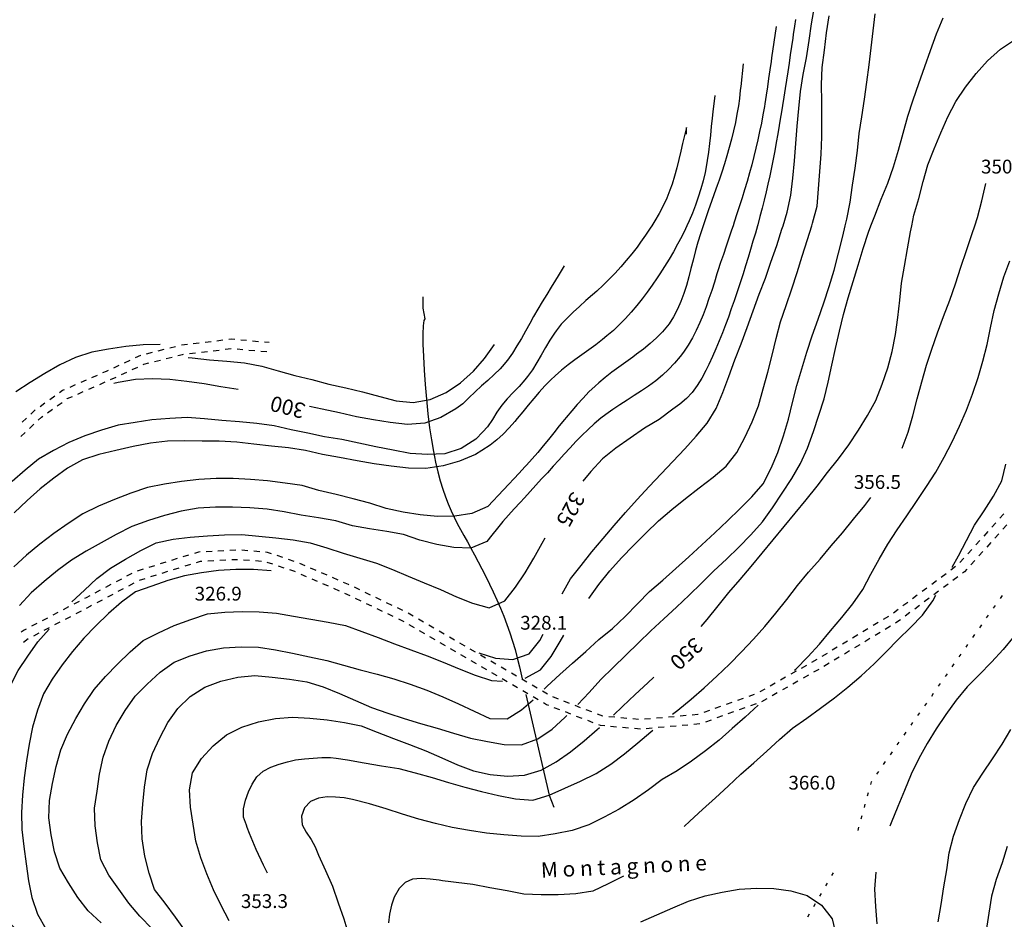
# Model space of a CAD drawing. Units: metres. Extents: x 478491 to 482402, y 4506092 to 4508099.
# Drawn here: x 481705 to 481936, y 4507430 to 4507641 of the extents above; entities that cross this region are included whole.
import ezdxf

# ---------------------------------------------------------------- set-up
doc = ezdxf.new("R2010")
doc.units = ezdxf.units.M
doc.header["$MEASUREMENT"] = 0
for name, color, linetype in [('curva direttrice a 25 mt', 254, 'Continuous'), ('curva intermedia a 5 mt', 254, 'Continuous'), ('IMPLUVIO', 254, 'Continuous'), ('limite di comune', 254, 'Continuous'), ('punto quotato a terra', 254, 'Continuous'), ('SENTIERO', 254, 'Continuous'), ('TOPO02', 250, 'Continuous')]:
    doc.layers.add(name, color=color, linetype=linetype)
doc.styles.add('SIMPLEX', font='SIMPLEX')

msp = doc.modelspace()

# ---------------------------------------------------------------- linework, layer by layer
at = {"layer": 'curva direttrice a 25 mt', "linetype": 'Continuous', "flags": 128}
for points in [[(481887.25, 4507641.02), (481887.02, 4507639.46), (481886.72, 4507637.48), (481886.6, 4507636.64), (481886.3, 4507634.66), (481886.01, 4507632.68), (481885.72, 4507630.71), (481885.41, 4507628.72), (481885.11, 4507626.75), (481884.81, 4507624.78), (481884.5, 4507622.8), (481884.19, 4507620.82), (481883.87, 4507618.85), (481883.74, 4507618.09), (481883.41, 4507616.12), (481883.08, 4507614.14), (481882.73, 4507612.18), (481882.37, 4507610.21), (481881.99, 4507608.25), (481881.59, 4507606.28), (481881.19, 4507604.32), (481880.76, 4507602.37), (481880.35, 4507600.6), (481879.88, 4507598.65), (481879.4, 4507596.71), (481878.88, 4507594.77), (481878.37, 4507592.84), (481878.3, 4507592.62)], [(481914.49, 4507592.62), (481915.01, 4507595.12), (481916.12, 4507599.02), (481917.19, 4507603.01), (481918.27, 4507606.91), (481919.75, 4507610.65), (481921.29, 4507614.42), (481922.94, 4507618.2), (481924.83, 4507621.76), (481927.11, 4507625.12), (481929.59, 4507628.31), (481932.27, 4507631.31), (481935.26, 4507634.02), (481938.62, 4507636.23), (481942.04, 4507638.41), (481945.66, 4507640.45), (481949.3, 4507642.31)], [(481878.3, 4507592.62), (481877.82, 4507590.91), (481877.26, 4507588.99), (481876.69, 4507587.07), (481876.12, 4507585.15), (481875.52, 4507583.25), (481874.93, 4507581.34), (481874.31, 4507579.44), (481874.09, 4507578.76), (481873.47, 4507576.87), (481872.83, 4507574.98), (481872.18, 4507573.1), (481871.51, 4507571.22), (481870.81, 4507569.35), (481870.09, 4507567.49), (481869.34, 4507565.63), (481868.57, 4507563.78), (481867.76, 4507561.93), (481866.91, 4507560.09), (481866.21, 4507558.67), (481865.27, 4507556.87), (481864.21, 4507555.14), (481863.02, 4507553.54), (481861.67, 4507552.09), (481860.09, 4507550.77), (481858.48, 4507549.57), (481855.25, 4507547.18), (481851.8, 4507545.12), (481848.43, 4507542.84), (481845.11, 4507540.46), (481841.98, 4507537.94), (481839.23, 4507534.98), (481837.35, 4507532.7)], [(481865.13, 4507498.67), (481866.48, 4507500.29), (481869.06, 4507503.45), (481871.61, 4507506.59), (481874.22, 4507509.66), (481876.82, 4507512.73), (481879.41, 4507515.86), (481881.98, 4507518.95), (481884.59, 4507522.1), (481887.19, 4507525.22), (481889.73, 4507528.38), (481892.29, 4507531.56), (481894.77, 4507534.76), (481897.3, 4507537.92), (481899.72, 4507541.28), (481901.97, 4507544.7), (481904.09, 4507548.13), (481906.05, 4507551.65), (481907.59, 4507555.45), (481908.87, 4507559.26), (481909.9, 4507563.12), (481910.69, 4507567.13), (481911.22, 4507571.1), (481911.68, 4507575.19), (481912.05, 4507579.17), (481912.8, 4507583.17), (481913.51, 4507587.17), (481914.19, 4507591.19), (481914.49, 4507592.62)], [(481832.99, 4507583.23), (481831.57, 4507580.86), (481830.98, 4507579.88), (481829.94, 4507578.18), (481828.9, 4507576.48), (481827.86, 4507574.76), (481826.84, 4507573.05), (481825.83, 4507571.31), (481824.92, 4507569.69), (481823.94, 4507567.91), (481822.95, 4507566.16), (481821.92, 4507564.43), (481820.84, 4507562.75), (481819.68, 4507561.13), (481818.42, 4507559.61), (481817.96, 4507559.1), (481816.56, 4507557.7), (481815.09, 4507556.35), (481813.59, 4507555.04), (481812.09, 4507553.69), (481810.63, 4507552.29), (481809.19, 4507550.84), (481807.61, 4507549.65), (481804.08, 4507547.66), (481800.29, 4507546.29), (481796.27, 4507546.02), (481792.22, 4507546.46), (481788.26, 4507547.12), (481784.31, 4507547.84), (481780.29, 4507548.72), (481776.25, 4507549.6), (481773.24, 4507550.22)], [(481727.43, 4507555.68), (481728.44, 4507555.95), (481732.47, 4507556.65), (481736.47, 4507556.82), (481740.49, 4507556.64), (481744.51, 4507556.21), (481748.57, 4507555.65), (481752.52, 4507554.93), (481756.56, 4507554.3)], [(481717.56, 4507504.46), (481720.48, 4507507.19), (481723.44, 4507509.9), (481726.63, 4507512.32), (481730.11, 4507514.41), (481733.69, 4507516.45), (481737.31, 4507518.22), (481741.28, 4507519.15), (481745.28, 4507519.57), (481749.35, 4507519.91), (481753.35, 4507520.11), (481757.4, 4507520.19), (481761.4, 4507519.81), (481765.4, 4507519.44), (481769.42, 4507519), (481773.47, 4507518.27), (481777.36, 4507517.07), (481781.19, 4507515.84), (481785.11, 4507514.68), (481788.98, 4507513.5), (481792.73, 4507511.97), (481796.44, 4507510.41), (481800.19, 4507508.86), (481804.03, 4507507.29), (481807.73, 4507505.58), (481811.52, 4507504.09), (481815.42, 4507502.98), (481819.11, 4507504.62), (481821.56, 4507507.84), (481823.81, 4507511.19), (481825.9, 4507514.69), (481827.84, 4507518.19), (481828.52, 4507519.4)], [(481710.99, 4507421.69), (481705.42, 4507426.48), (481702.65, 4507429.5), (481701.06, 4507433.21), (481699.64, 4507437.03), (481698.56, 4507440.93), (481697.77, 4507444.87), (481697.13, 4507448.86), (481696.73, 4507452.88), (481696.73, 4507456.97), (481697.02, 4507461.04), (481697.55, 4507465.1), (481698.2, 4507469.14), (481699.08, 4507473.15), (481700.21, 4507477.01), (481701.58, 4507480.9), (481703.07, 4507484.67), (481704.94, 4507488.3), (481707.2, 4507491.69), (481709.58, 4507495.01), (481712.21, 4507498.04)], [(481844.52, 4507477.88), (481846.7, 4507479.91), (481849.66, 4507482.67), (481852.63, 4507485.45), (481854, 4507486.77)], [(481754.45, 4507429.59), (481752.6, 4507433.21), (481750.73, 4507436.86), (481749.22, 4507440.63), (481747.83, 4507444.4), (481746.6, 4507448.29), (481745.96, 4507452.25), (481745.41, 4507456.27), (481745.16, 4507460.3), (481745.84, 4507464.3), (481747.97, 4507467.72), (481750.69, 4507470.66), (481753.85, 4507473.21), (481757.43, 4507475.03), (481761.33, 4507476.26), (481765.27, 4507477.05), (481769.3, 4507477.37), (481773.32, 4507477.16), (481777.41, 4507476.77), (481781.46, 4507476.14), (481785.41, 4507475.32), (481789.17, 4507473.83), (481793.01, 4507472.4), (481796.75, 4507470.93), (481800.58, 4507469.47), (481804.28, 4507467.83), (481807.95, 4507466.16), (481811.7, 4507464.76), (481815.63, 4507463.93), (481819.67, 4507463.52), (481823.72, 4507463.75), (481827.62, 4507464.96), (481831.14, 4507466.91), (481834.5, 4507469.27), (481837.66, 4507471.82), (481840.74, 4507474.48), (481841.31, 4507474.99)]]:
    msp.add_lwpolyline(points, dxfattribs=at)
at = {"layer": 'curva intermedia a 5 mt', "linetype": 'Continuous', "flags": 128}
for points in [[(481884.31, 4507592.62), (481885.29, 4507595.77), (481886.14, 4507599.77), (481886.59, 4507603.76), (481887.01, 4507607.84), (481887.29, 4507611.92), (481887.64, 4507616), (481887.98, 4507620.09), (481888.4, 4507624.1), (481889, 4507628.07), (481889.83, 4507632), (481890.4, 4507636.03), (481891, 4507640.01), (481891.72, 4507643.98), (481892.51, 4507647.94), (481893.07, 4507651.91)], [(481891.05, 4507592.62), (481891.23, 4507593.22), (481892.32, 4507597.23), (481892.62, 4507601.31), (481892.91, 4507605.36), (481893.23, 4507609.38), (481893.39, 4507613.5), (481893.41, 4507617.54), (481893.44, 4507621.66), (481893.36, 4507625.77), (481893.52, 4507629.77), (481894.01, 4507633.79), (481894.5, 4507637.84), (481895.16, 4507641.88)], [(481898.91, 4507592.62), (481899.26, 4507594.18), (481900.08, 4507598.16), (481900.62, 4507602.15), (481901.22, 4507606.14), (481901.73, 4507610.23), (481902.15, 4507614.23), (481902.76, 4507618.2), (481903.39, 4507622.3), (481903.97, 4507626.3), (481904.51, 4507630.34), (481904.97, 4507634.34), (481905.41, 4507638.34), (481905.89, 4507642.33)], [(481904.92, 4507592.62), (481905.82, 4507594.95), (481907.34, 4507598.83), (481908.86, 4507602.58), (481910.22, 4507606.44), (481911.39, 4507610.34), (481912.48, 4507614.34), (481913.58, 4507618.33), (481914.8, 4507622.13), (481916.15, 4507626.01), (481917.52, 4507629.94), (481918.9, 4507633.73), (481920.27, 4507637.62), (481921.82, 4507641.41)], [(481882.69, 4507639.34), (481881.61, 4507631.97), (481881.49, 4507631.14), (481881.2, 4507629.15), (481880.92, 4507627.17), (481880.65, 4507625.19), (481880.35, 4507623.21), (481880.04, 4507621.24), (481879.94, 4507620.61), (481879.59, 4507618.64), (481879.22, 4507616.68), (481878.82, 4507614.71), (481878.4, 4507612.75), (481877.95, 4507610.8), (481877.48, 4507608.85), (481876.98, 4507606.93), (481876.46, 4507605), (481875.88, 4507602.99), (481875.31, 4507601.07), (481874.73, 4507599.18), (481874.12, 4507597.28), (481873.5, 4507595.39), (481872.87, 4507593.49), (481872.58, 4507592.62)], [(481874.97, 4507630.63), (481874.38, 4507625.29), (481874.29, 4507624.42), (481874.07, 4507622.43), (481873.84, 4507620.75), (481873.51, 4507618.78), (481873.14, 4507616.81), (481872.7, 4507614.85), (481872.23, 4507612.91), (481871.69, 4507610.96), (481871.14, 4507609.04), (481870.55, 4507607.13), (481869.94, 4507605.22), (481869.3, 4507603.32), (481868.85, 4507602.03), (481868.19, 4507600.14), (481867.52, 4507598.27), (481866.86, 4507596.39), (481866.21, 4507594.51), (481865.57, 4507592.62)], [(481868.34, 4507623.14), (481867.87, 4507619.35), (481867.69, 4507617.85), (481867.48, 4507615.86), (481867.27, 4507613.87), (481867.05, 4507611.88), (481866.81, 4507609.89), (481866.54, 4507607.92), (481866.19, 4507605.95), (481866.02, 4507605.13), (481865.56, 4507603.18), (481865.04, 4507601.26), (481864.44, 4507599.35), (481863.78, 4507597.46), (481863.05, 4507595.6), (481862.27, 4507593.74), (481861.76, 4507592.62)], [(481861.65, 4507614.07), (481861.71, 4507615.66), (481860.75, 4507611.91), (481860.31, 4507610.12), (481859.86, 4507608.17), (481859.39, 4507606.21), (481858.88, 4507604.27), (481858.3, 4507602.37), (481857.8, 4507600.96), (481857.05, 4507599.11), (481856.19, 4507597.29), (481855.26, 4507595.52), (481854.26, 4507593.77), (481853.54, 4507592.62)], [(481929.28, 4507592.62), (481929.94, 4507594.55), (481930.9, 4507598.48), (481931.84, 4507602.52)], [(481853.54, 4507592.62), (481853.19, 4507592.06), (481852.08, 4507590.39), (481850.91, 4507588.75), (481850.07, 4507587.63), (481848.84, 4507586.06), (481847.56, 4507584.5), (481846.26, 4507582.99), (481844.91, 4507581.52), (481843.52, 4507580.07), (481842.1, 4507578.66), (481840.63, 4507577.29), (481839.62, 4507576.38), (481838.1, 4507575.06), (481836.59, 4507573.72), (481835.11, 4507572.37), (481833.67, 4507570.97), (481832.32, 4507569.51), (481831.08, 4507567.97), (481830.7, 4507567.44), (481829.61, 4507565.77), (481828.59, 4507564.05), (481827.61, 4507562.3), (481826.61, 4507560.55), (481825.55, 4507558.85), (481824.39, 4507557.23), (481823.76, 4507556.45), (481822.41, 4507554.95), (481821.03, 4507553.51), (481819.65, 4507552.04), (481818.35, 4507550.52), (481817.2, 4507548.9), (481816.17, 4507547.15), (481815.04, 4507545.5), (481813.9, 4507544.3), (481812.25, 4507542.55), (481808.86, 4507540.36), (481805.02, 4507539.12), (481800.93, 4507538.94), (481796.88, 4507539.22), (481792.91, 4507539.97), (481788.86, 4507540.79), (481784.81, 4507541.64), (481780.84, 4507542.47), (481776.82, 4507543.12), (481772.89, 4507543.94), (481768.95, 4507544.77), (481765.01, 4507545.72), (481760.95, 4507546.24), (481756.87, 4507546.66), (481752.75, 4507546.96), (481748.66, 4507547.36), (481744.62, 4507547.68), (481740.49, 4507547.45), (481736.33, 4507547.09), (481732.36, 4507546.46), (481728.4, 4507545.83), (481724.5, 4507544.71), (481720.61, 4507543.36), (481716.88, 4507541.76), (481713.22, 4507539.93), (481709.76, 4507537.85), (481706.6, 4507535.31), (481703.59, 4507532.65)], [(481865.57, 4507592.62), (481864.95, 4507590.71), (481864.36, 4507588.78), (481863.8, 4507586.84), (481863.21, 4507584.58), (481862.71, 4507582.6), (481862.19, 4507580.61), (481861.64, 4507578.64), (481861.05, 4507576.72), (481860.36, 4507574.84), (481859.57, 4507573.02), (481858.66, 4507571.28), (481857.59, 4507569.64), (481856.05, 4507567.75), (481854.64, 4507566.32), (481853.14, 4507564.99), (481851.57, 4507563.71), (481849.94, 4507562.48), (481849.06, 4507561.83), (481847.43, 4507560.65), (481845.8, 4507559.47), (481844.2, 4507558.28), (481842.63, 4507557.06), (481841.11, 4507555.79), (481840.26, 4507555.03), (481838.81, 4507553.64), (481837.43, 4507552.21), (481836.07, 4507550.73), (481834.76, 4507549.21), (481833.47, 4507547.67), (481833.09, 4507547.22), (481831.83, 4507545.66), (481830.58, 4507544.09), (481829.32, 4507542.53), (481828.06, 4507540.98), (481826.78, 4507539.44), (481825.49, 4507537.93), (481824.15, 4507536.44), (481823.79, 4507536.05), (481822.41, 4507534.59), (481815.09, 4507526.77), (481811.37, 4507525.15), (481807.36, 4507524.51), (481803.32, 4507524.47), (481799.25, 4507524.8), (481795.25, 4507525.46), (481791.25, 4507526.33), (481787.43, 4507527.55), (481783.52, 4507528.58), (481779.51, 4507529.57), (481775.49, 4507530.55), (481771.58, 4507531.68), (481767.54, 4507532.29), (481763.41, 4507532.79), (481759.42, 4507533.13), (481755.38, 4507533.38), (481751.37, 4507533.33), (481747.29, 4507533.09), (481743.24, 4507532.61), (481739.24, 4507531.98), (481735.29, 4507531.26), (481731.38, 4507529.88), (481727.54, 4507528.41), (481723.81, 4507526.84), (481720.14, 4507525.09), (481716.69, 4507522.81), (481713.33, 4507520.44), (481710.05, 4507517.93), (481706.88, 4507515.39), (481703.91, 4507512.61)], [(481861.76, 4507592.62), (481861.43, 4507591.91), (481860.55, 4507590.1), (481859.6, 4507588.31), (481858.62, 4507586.53), (481857.59, 4507584.78), (481856.54, 4507583.05), (481855.44, 4507581.35), (481854.8, 4507580.38), (481853.66, 4507578.7), (481852.48, 4507577.06), (481851.27, 4507575.45), (481850.02, 4507573.89), (481848.72, 4507572.36), (481847.37, 4507570.88), (481845.98, 4507569.45), (481844.53, 4507568.09), (481843.02, 4507566.77), (481841.99, 4507565.94), (481840.4, 4507564.72), (481838.77, 4507563.54), (481837.14, 4507562.37), (481835.52, 4507561.2), (481833.91, 4507560), (481832.34, 4507558.76), (481830.84, 4507557.46), (481829.85, 4507556.52), (481828.47, 4507555.1), (481827.13, 4507553.62), (481825.84, 4507552.1), (481824.56, 4507550.55), (481823.28, 4507548.99), (481822, 4507547.43), (481821.41, 4507546.72), (481820.08, 4507545.19), (481818.7, 4507543.75), (481817.22, 4507542.4), (481815.64, 4507541.18), (481813.72, 4507539.94), (481812.23, 4507538.97), (481808.48, 4507537.39), (481804.62, 4507536.29), (481800.56, 4507535.68), (481796.45, 4507535.77), (481792.41, 4507536.23), (481788.44, 4507536.79), (481784.43, 4507537.5), (481780.34, 4507538.25), (481776.3, 4507539.01), (481772.33, 4507539.9), (481768.34, 4507540.51), (481764.34, 4507540.93), (481760.26, 4507541.36), (481756.2, 4507541.87), (481752.07, 4507542.08), (481748.07, 4507542.08), (481744.06, 4507542.19), (481739.95, 4507542.11), (481735.98, 4507541.62), (481731.92, 4507540.87), (481727.86, 4507539.95), (481723.9, 4507538.99), (481720.04, 4507537.76), (481716.54, 4507535.8), (481713.29, 4507533.46), (481710.13, 4507530.92), (481707.04, 4507528.18), (481704.05, 4507525.3)], [(481872.58, 4507592.62), (481872.23, 4507591.6), (481871.6, 4507589.71), (481870.95, 4507587.8), (481870.31, 4507585.9), (481869.68, 4507583.99), (481869.05, 4507582.06), (481868.82, 4507581.33), (481868.2, 4507579.4), (481867.58, 4507577.47), (481866.94, 4507575.54), (481866.27, 4507573.64), (481865.56, 4507571.76), (481864.79, 4507569.9), (481863.96, 4507568.09), (481863.05, 4507566.32), (481862.05, 4507564.61), (481860.94, 4507562.96), (481860.16, 4507561.92), (481858.88, 4507560.39), (481857.49, 4507558.93), (481856.03, 4507557.56), (481854.48, 4507556.27), (481852.79, 4507555), (481851.13, 4507553.88), (481849.44, 4507552.79), (481847.76, 4507551.73), (481846.06, 4507550.64), (481844.4, 4507549.54), (481842.78, 4507548.38), (481841.59, 4507547.46), (481840.06, 4507546.17), (481838.59, 4507544.83), (481837.14, 4507543.43), (481835.74, 4507542.01), (481834.36, 4507540.55), (481832.99, 4507539.07), (481831.73, 4507537.68), (481830.38, 4507536.2), (481829.05, 4507534.71), (481827.7, 4507533.23), (481826.38, 4507531.75), (481825.02, 4507530.27), (481823.67, 4507528.8), (481822.65, 4507527.69), (481821.29, 4507526.23), (481819.94, 4507524.75), (481818.62, 4507523.25), (481817.33, 4507521.71), (481816, 4507520.04), (481814.84, 4507518.58), (481811.14, 4507516.97), (481807.11, 4507517.15), (481803.11, 4507517.86), (481799.16, 4507518.9), (481795.34, 4507520.21), (481791.37, 4507520.93), (481787.36, 4507521.57), (481783.32, 4507522.27), (481779.47, 4507523.39), (481775.4, 4507524.1), (481771.31, 4507524.72), (481767.35, 4507525.5), (481763.32, 4507526.17), (481759.27, 4507526.5), (481755.24, 4507526.62), (481751.2, 4507526.65), (481747.18, 4507526.38), (481743.22, 4507525.72), (481739.3, 4507524.7), (481735.49, 4507523.47), (481731.63, 4507522.11), (481727.97, 4507520.19), (481724.44, 4507518.26), (481720.94, 4507516.29), (481717.44, 4507514.18), (481714.18, 4507511.74), (481711.06, 4507509.19), (481708.05, 4507506.55), (481705.25, 4507503.57)], [(481828.29, 4507483.95), (481829.01, 4507484.65), (481831.97, 4507487.38), (481834.98, 4507490.02), (481838.07, 4507492.8), (481841.11, 4507495.62), (481844.36, 4507498.14), (481847.33, 4507501), (481850.2, 4507503.93), (481853.02, 4507506.82), (481856.11, 4507509.54), (481859.14, 4507512.26), (481862.2, 4507514.99), (481865.29, 4507517.78), (481868.3, 4507520.61), (481871.27, 4507523.41), (481874.19, 4507526.21), (481877.02, 4507529.05), (481879.65, 4507532.13), (481881.52, 4507535.75), (481883.05, 4507539.48), (481884.44, 4507543.36), (481885.57, 4507547.27), (481886.54, 4507551.19), (481887.58, 4507555.12), (481888.68, 4507559.08), (481889.87, 4507562.99), (481891.16, 4507566.82), (481892.57, 4507570.68), (481893.87, 4507574.52), (481895.15, 4507578.35), (481896.26, 4507582.22), (481897.33, 4507586.19), (481898.34, 4507590.14), (481898.91, 4507592.62)], [(481832.51, 4507506.29), (481834.48, 4507509.79), (481836.97, 4507512.96), (481839.5, 4507516.11), (481842.12, 4507519.27), (481844.74, 4507522.35), (481847.39, 4507525.35), (481850.13, 4507528.41), (481852.9, 4507531.46), (481855.72, 4507534.44), (481858.48, 4507537.35), (481861.26, 4507540.29), (481863.95, 4507543.25), (481866.55, 4507546.29), (481868.62, 4507549.76), (481870.16, 4507553.54), (481871.58, 4507557.3), (481873.04, 4507561.19), (481874.52, 4507564.92), (481875.91, 4507568.75), (481877.3, 4507572.64), (481878.73, 4507576.56), (481880.18, 4507580.31), (481881.48, 4507584.09), (481882.82, 4507588), (481884.05, 4507591.81), (481884.31, 4507592.62)], [(481836.18, 4507480.38), (481838.82, 4507483.18), (481841.58, 4507486.2), (481844.5, 4507489.04), (481847.47, 4507491.9), (481850.45, 4507494.8), (481853.32, 4507497.62), (481856.33, 4507500.45), (481859.29, 4507503.19), (481862.27, 4507506.02), (481865.16, 4507508.8), (481868.09, 4507511.73), (481871.09, 4507514.44), (481873.95, 4507517.27), (481876.76, 4507520.17), (481879.5, 4507523.22), (481881.87, 4507526.48), (481884.12, 4507529.87), (481886.34, 4507533.33), (481888.4, 4507536.85), (481890.05, 4507540.49), (481891.43, 4507544.36), (481892.73, 4507548.23), (481893.93, 4507552.05), (481894.91, 4507555.97), (481895.75, 4507559.93), (481896.62, 4507563.85), (481897.55, 4507567.87), (481898.47, 4507571.81), (481899.55, 4507575.7), (481900.75, 4507579.53), (481901.93, 4507583.41), (481903.08, 4507587.31), (481904.34, 4507591.13), (481904.92, 4507592.62)], [(481838.77, 4507505.18), (481841.14, 4507508.52), (481843.66, 4507511.72), (481846.41, 4507514.71), (481849.25, 4507517.62), (481852.15, 4507520.55), (481855.12, 4507523.42), (481858.2, 4507526.07), (481861.41, 4507528.62), (481864.66, 4507531.13), (481867.91, 4507533.64), (481871.01, 4507536.25), (481873.44, 4507539.45), (481875.37, 4507542.97), (481877.09, 4507546.65), (481878.58, 4507550.39), (481879.66, 4507554.36), (481880.75, 4507558.31), (481881.79, 4507562.24), (481882.7, 4507566.18), (481883.73, 4507570.09), (481885.04, 4507573.9), (481886.4, 4507577.81), (481887.62, 4507581.66), (481888.8, 4507585.52), (481890.04, 4507589.38), (481891.05, 4507592.62)], [(481912.23, 4507540.44), (481913.62, 4507544.19), (481914.76, 4507548.08), (481915.79, 4507552.01), (481916.84, 4507555.99), (481917.93, 4507559.9), (481919.16, 4507563.7), (481920.51, 4507567.51), (481921.94, 4507571.3), (481923.44, 4507575.15), (481924.73, 4507579.02), (481926.01, 4507582.9), (481927.33, 4507586.84), (481928.64, 4507590.77), (481929.28, 4507592.62)], [(481887.03, 4507488.42), (481887.27, 4507488.64), (481890.16, 4507491.53), (481892.87, 4507494.52), (481895.47, 4507497.65), (481898.06, 4507500.76), (481900.65, 4507503.99), (481903.01, 4507507.34), (481904.91, 4507510.9), (481906.88, 4507514.42), (481908.9, 4507517.91), (481911.09, 4507521.27), (481913.37, 4507524.58), (481915.64, 4507527.99), (481917.91, 4507531.44), (481920.15, 4507534.8), (481922.12, 4507538.34), (481923.95, 4507541.95), (481925.7, 4507545.6), (481927.32, 4507549.34), (481928.73, 4507553.09), (481930.05, 4507557.01), (481931.19, 4507560.87), (481932.19, 4507564.76), (481932.94, 4507568.7), (481933.83, 4507572.74), (481934.87, 4507576.69), (481936.05, 4507580.63), (481937.52, 4507584.37)], [(481744.86, 4507561.76), (481745.77, 4507561.62), (481749.82, 4507561.15), (481753.91, 4507560.85), (481758, 4507560.46), (481762.07, 4507559.68), (481765.91, 4507558.59), (481769.86, 4507557.51), (481773.83, 4507556.54), (481777.82, 4507555.5), (481781.8, 4507554.64), (481785.73, 4507553.65), (481789.75, 4507552.57), (481793.62, 4507551.54), (481797.59, 4507551.14), (481801.54, 4507551.91), (481805.34, 4507553.5), (481808.69, 4507555.8), (481811.7, 4507558.51), (481814.34, 4507561.52), (481816.66, 4507564.79)], [(481738.26, 4507564.75), (481734.25, 4507564.68), (481730.2, 4507564.32), (481726.16, 4507563.7), (481722.2, 4507563), (481718.41, 4507561.72), (481714.7, 4507560.01), (481711.18, 4507557.99), (481707.78, 4507555.88), (481704.39, 4507553.68)], [(481923.94, 4507512.59), (481925.43, 4507515.19), (481927.34, 4507518.84), (481929.22, 4507522.4), (481931.44, 4507525.73), (481933.62, 4507529.23), (481935.61, 4507532.77), (481936.58, 4507536.73)], [(481858.39, 4507478.06), (481859.63, 4507479.04), (481862.74, 4507481.6), (481865.8, 4507484.27), (481868.82, 4507486.98), (481871.77, 4507489.78), (481874.59, 4507492.68), (481877.37, 4507495.69), (481880.04, 4507498.67), (481882.64, 4507501.79), (481885.16, 4507504.97), (481887.72, 4507508.27), (481890.27, 4507511.41), (481892.99, 4507514.45), (481895.61, 4507517.54), (481898.23, 4507520.63), (481900.84, 4507523.79), (481903.45, 4507526.99), (481904.93, 4507528.91)], [(481764.25, 4507511.73), (481760.18, 4507512), (481756.03, 4507512.04), (481751.95, 4507511.77), (481747.95, 4507511.24), (481743.99, 4507510.49), (481740.09, 4507509.39), (481736.29, 4507508.08), (481732.49, 4507506.75), (481729.19, 4507504.34), (481726.11, 4507501.65), (481723.15, 4507498.81), (481720.38, 4507495.87), (481717.73, 4507492.8), (481715.26, 4507489.63), (481712.96, 4507486.32), (481710.89, 4507482.86), (481709.48, 4507479), (481708.33, 4507475.04), (481707.55, 4507471.07), (481706.95, 4507467.1), (481706.34, 4507463.14), (481705.97, 4507459.12), (481705.77, 4507455.03), (481705.83, 4507451.03), (481706.28, 4507447.05), (481706.86, 4507442.98), (481707.38, 4507438.99), (481708.15, 4507435.06), (481709.46, 4507431.17), (481711.46, 4507427.7)], [(481861.13, 4507451.77), (481862.45, 4507452.99), (481865.43, 4507455.71), (481868.45, 4507458.48), (481871.42, 4507461.21), (481874.41, 4507463.97), (481877.47, 4507466.68), (481880.49, 4507469.4), (481883.45, 4507472.17), (481886.52, 4507474.81), (481889.87, 4507477.17), (481893.12, 4507479.51), (481896.39, 4507481.91), (481899.54, 4507484.42), (481902.66, 4507487.04), (481905.66, 4507489.9), (481908.52, 4507492.73), (481911.34, 4507495.59), (481914.2, 4507498.44), (481917.01, 4507501.3), (481919.4, 4507504.65), (481920.15, 4507505.95)], [(481724.39, 4507429.13), (481721.38, 4507431.92), (481718.93, 4507435.12), (481716.77, 4507438.49), (481714.77, 4507441.97), (481713.52, 4507445.76), (481712.7, 4507449.75), (481712.14, 4507453.76), (481712.32, 4507457.84), (481712.99, 4507461.85), (481713.88, 4507465.78), (481714.94, 4507469.68), (481716.56, 4507473.42), (481718.52, 4507477.04), (481720.53, 4507480.51), (481722.78, 4507483.9), (481725.46, 4507486.93), (481728.29, 4507489.81), (481731.23, 4507492.67), (481734.3, 4507495.32), (481737.88, 4507497.12), (481741.57, 4507498.86), (481745.42, 4507500.31), (481749.32, 4507501.63), (481753.41, 4507502.01), (481757.45, 4507502.19), (481761.48, 4507502.08), (481765.56, 4507501.76), (481769.52, 4507501.04), (481773.57, 4507500.32), (481777.66, 4507499.64), (481781.7, 4507498.9), (481785.51, 4507497.47), (481789.39, 4507496.04), (481793.2, 4507494.54), (481797.01, 4507493.18), (481800.83, 4507491.77), (481804.63, 4507490.25), (481808.35, 4507488.69), (481812.09, 4507487.26), (481815.92, 4507486.01), (481818.56, 4507485.78)], [(481813.01, 4507492.44), (481816.87, 4507491.21), (481820.95, 4507490.91), (481824.8, 4507492.22), (481827.32, 4507495.36), (481828.05, 4507496.85)], [(481823.86, 4507486.52), (481827.41, 4507488.48), (481829.97, 4507491.57), (481832.02, 4507495.11), (481832.91, 4507496.62)], [(481938.5, 4507496.35), (481935.93, 4507493.24), (481933.2, 4507490.27), (481930.32, 4507487.31), (481927.45, 4507484.48), (481924.91, 4507481.33), (481922.49, 4507477.99), (481920.25, 4507474.63), (481918.08, 4507471.2), (481916.16, 4507467.69), (481914.38, 4507463.97), (481912.77, 4507460.17), (481911.26, 4507456.44), (481909.63, 4507452.63), (481909.32, 4507451.83)], [(481736.42, 4507427.76), (481733.53, 4507430.67), (481730.95, 4507433.76), (481728.6, 4507437.01), (481726.2, 4507440.33), (481724.31, 4507443.91), (481723.53, 4507447.89), (481723.01, 4507451.93), (481722.89, 4507456), (481723.46, 4507460.02), (481724.05, 4507463.98), (481724.9, 4507467.97), (481726.22, 4507471.75), (481727.95, 4507475.42), (481730.04, 4507478.97), (481732.41, 4507482.29), (481735.24, 4507485.14), (481738.27, 4507487.91), (481741.57, 4507490.25), (481745.32, 4507491.76), (481749.16, 4507492.92), (481753.12, 4507493.61), (481757.22, 4507493.9), (481761.31, 4507493.79), (481765.32, 4507493.14), (481769.3, 4507492.36), (481773.31, 4507491.52), (481777.32, 4507490.66), (481781.24, 4507489.57), (481785.16, 4507488.48), (481789.14, 4507487.43), (481793.06, 4507486.36), (481796.89, 4507485.12), (481800.75, 4507483.71), (481804.55, 4507482.16), (481808.24, 4507480.52), (481811.91, 4507478.79), (481815.58, 4507477.05), (481819.59, 4507476.97), (481823.01, 4507479.08), (481825.69, 4507481.44)], [(481744.18, 4507427.21), (481741.83, 4507430.44), (481739.45, 4507433.74), (481736.91, 4507436.97), (481735.65, 4507440.77), (481734.68, 4507444.76), (481734.02, 4507448.84), (481733.88, 4507452.93), (481734.18, 4507456.95), (481734.57, 4507460.96), (481735.2, 4507465.03), (481736.5, 4507468.88), (481738.17, 4507472.53), (481740.05, 4507476.16), (481742.4, 4507479.44), (481745.3, 4507482.26), (481748.74, 4507484.4), (481752.5, 4507485.84), (481756.46, 4507486.75), (481760.49, 4507487.12), (481764.52, 4507486.75), (481768.59, 4507486.25), (481772.63, 4507485.68), (481776.51, 4507484.5), (481780.29, 4507482.9), (481784.04, 4507481.27), (481787.82, 4507479.64), (481791.61, 4507478.29), (481795.51, 4507477.04), (481799.34, 4507475.87), (481803.18, 4507474.76), (481807.05, 4507473.59), (481811.01, 4507472.47), (481815, 4507471.64), (481818.95, 4507470.97), (481823, 4507470.9), (481826.83, 4507472.29), (481830.17, 4507474.58), (481833.13, 4507477.33), (481833.6, 4507477.79)], [(481878.45, 4507480.22), (481875.43, 4507477.41), (481872.36, 4507474.68), (481869.36, 4507471.99), (481866.16, 4507469.45), (481862.85, 4507467.05), (481859.45, 4507464.79), (481856, 4507462.75), (481852.8, 4507460.3), (481849.41, 4507457.98), (481845.91, 4507455.83), (481842.39, 4507453.89), (481838.75, 4507452.13), (481834.88, 4507450.83), (481830.88, 4507449.98), (481826.91, 4507449.41), (481822.87, 4507449.48), (481818.84, 4507449.77), (481814.76, 4507450.18), (481810.76, 4507450.8), (481806.76, 4507451.5), (481802.82, 4507452.44), (481798.94, 4507453.48), (481795.09, 4507454.65), (481791.24, 4507455.9), (481787.32, 4507457.08), (481783.39, 4507458.09), (481781.43, 4507458.47), (481779.4, 4507458.65), (481777.39, 4507458.7), (481775.39, 4507458.39), (481773.53, 4507457.56), (481772.09, 4507456.12), (481771.42, 4507454.18), (481771.59, 4507452.15), (481772.53, 4507450.4), (481773.7, 4507448.72), (481774.57, 4507446.93), (481775.35, 4507445.05), (481777, 4507441.4), (481778.7, 4507437.73), (481780, 4507433.87), (481781.31, 4507430.08), (481782.46, 4507426.19)], [(481763.43, 4507440.79), (481762.49, 4507442.68), (481760.78, 4507446.34), (481759.2, 4507450.07), (481758.67, 4507451.51), (481758.48, 4507452.01), (481757.81, 4507453.89), (481757.79, 4507455.89), (481758.28, 4507457.89), (481758.95, 4507459.88), (481759.8, 4507461.68), (481760.96, 4507463.38), (481762.42, 4507464.75), (481764.22, 4507465.68), (481766.14, 4507466.32), (481768.08, 4507466.89), (481770.02, 4507467.33), (481772.12, 4507467.6), (481774.12, 4507467.77), (481776.17, 4507467.95), (481778.17, 4507467.93), (481779.5, 4507467.74), (481782.15, 4507467.36), (481786.12, 4507466.65), (481790.12, 4507465.97), (481794.19, 4507465.34), (481798.08, 4507464.29), (481802.02, 4507463.25), (481805.9, 4507462.08), (481809.73, 4507460.93), (481813.61, 4507459.91), (481817.62, 4507459.01), (481821.56, 4507458.22), (481825.62, 4507457.89), (481829.47, 4507459.12), (481833.17, 4507460.7), (481836.84, 4507462.35), (481840.53, 4507464.2), (481843.94, 4507466.33), (481847.11, 4507468.81), (481850.26, 4507471.38), (481853.34, 4507473.97), (481853.8, 4507474.35)], [(481920.72, 4507429.41), (481921.38, 4507433.48), (481922.02, 4507437.55), (481922.7, 4507441.58), (481923.23, 4507445.55), (481924.29, 4507449.44), (481925.66, 4507453.34), (481927.19, 4507457.16), (481928.93, 4507460.87), (481931.12, 4507464.27), (481933.41, 4507467.62), (481935.66, 4507471.01), (481937.7, 4507474.45)], [(481936.86, 4507447.05), (481935.68, 4507443.2), (481934.32, 4507439.31), (481933.16, 4507435.42), (481932.55, 4507431.38), (481931.9, 4507427.31), (481931.13, 4507423.27), (481930.38, 4507419.23), (481929.48, 4507415.28), (481928.47, 4507411.31), (481927.23, 4507407.41), (481925.7, 4507403.66), (481923.94, 4507399.99), (481921.84, 4507396.44), (481919.52, 4507393.16), (481917.05, 4507390.01), (481914.49, 4507386.88), (481911.87, 4507383.77), (481909.43, 4507380.44)], [(481846.9, 4507440.12), (481843.33, 4507438.26), (481839.71, 4507436.54), (481835.69, 4507435.95), (481831.6, 4507435.71), (481827.6, 4507435.68), (481823.55, 4507435.89), (481819.61, 4507436.61), (481815.58, 4507437.37), (481811.61, 4507438.12), (481807.64, 4507438.62), (481806.42, 4507438.78), (481804.45, 4507439.02), (481803.66, 4507439.12), (481801.57, 4507439.4), (481799.43, 4507439.55), (481797.42, 4507439.37), (481795.67, 4507438.62), (481794.28, 4507437.22), (481793.16, 4507435.17), (481792.49, 4507433.27), (481792.01, 4507431.15), (481791.76, 4507429.15)], [(481906.4, 4507428.92), (481906.09, 4507432.97), (481905.87, 4507437.02), (481906.13, 4507441.05)], [(481850.93, 4507429.41), (481854.7, 4507431.02), (481858.46, 4507432.67), (481862.16, 4507434.2), (481866.06, 4507435.45), (481870.04, 4507436.36), (481874, 4507437.02), (481878.08, 4507437.28), (481882.12, 4507437.16), (481886.1, 4507436.66), (481890, 4507435.58), (481893.35, 4507433.28), (481895.81, 4507430.05), (481896.77, 4507426.1)]]:
    msp.add_lwpolyline(points, dxfattribs=at)
at = {"layer": 'IMPLUVIO', "linetype": 'Continuous', "flags": 128}
for points in [[(481799.88, 4507575.95), (481799.88, 4507573.26), (481800.3, 4507570.8), (481800.05, 4507570.37), (481799.9, 4507569.14), (481799.84, 4507567.26), (481799.87, 4507564.81), (481799.98, 4507561.94), (481800.16, 4507558.76), (481800.4, 4507555.37), (481800.7, 4507551.92), (481801.05, 4507548.51), (481801.45, 4507545.26), (481801.86, 4507542.41), (481802.32, 4507539.67), (481802.82, 4507537.17), (481803.35, 4507534.88), (481803.92, 4507532.78), (481804.51, 4507530.84), (481805.13, 4507529.04), (481805.8, 4507527.37), (481806.49, 4507525.79), (481807.2, 4507524.29), (481807.93, 4507522.83), (481808.7, 4507521.38), (481809.49, 4507519.94), (481810.3, 4507518.48), (481811.14, 4507516.97), (481811.96, 4507515.47), (481812.84, 4507513.83), (481813.72, 4507512.13), (481814.6, 4507510.39), (481815.49, 4507508.59), (481816.35, 4507506.75), (481817.2, 4507504.87), (481818.03, 4507502.97), (481818.81, 4507501.05), (481819.56, 4507499.1), (481820.26, 4507497.15), (481820.9, 4507495.18), (481821.49, 4507493.22), (481822, 4507491.26), (481822.07, 4507490.98)], [(481822.07, 4507490.98), (481822.49, 4507489.2), (481823.15, 4507486.34)], [(481823.99, 4507482.72), (481829.47, 4507459.12), (481830.57, 4507456.26)]]:
    msp.add_lwpolyline(points, dxfattribs=at)
at = {"layer": 'limite di comune'}
for p, q in [((481935.27, 4507505.23), (481935.73, 4507505.88)), ((481933.66, 4507502.95), (481934.12, 4507503.59)), ((481932.05, 4507500.65), (481932.51, 4507501.31)), ((481930.43, 4507498.36), (481930.89, 4507499.02)), ((481928.82, 4507496.07), (481929.28, 4507496.73)), ((481927.21, 4507493.78), (481927.67, 4507494.44)), ((481925.6, 4507491.49), (481926.06, 4507492.15)), ((481923.99, 4507489.2), (481924.45, 4507489.85)), ((481922.38, 4507486.91), (481922.84, 4507487.56)), ((481920.77, 4507484.62), (481921.23, 4507485.27)), ((481919.16, 4507482.33), (481919.62, 4507482.98)), ((481917.55, 4507480.04), (481918.01, 4507480.69)), ((481915.94, 4507477.75), (481916.4, 4507478.41)), ((481914.33, 4507475.46), (481914.78, 4507476.11)), ((481912.71, 4507473.17), (481913.17, 4507473.82)), ((481911.1, 4507470.87), (481911.56, 4507471.53)), ((481909.49, 4507468.58), (481909.95, 4507469.24)), ((481907.88, 4507466.3), (481908.34, 4507466.95)), ((481906.27, 4507464.01), (481906.74, 4507464.66)), ((481904.86, 4507461.62), (481905.03, 4507462.23)), ((481905.03, 4507462.23), (481905.12, 4507462.37)), ((481904.12, 4507458.92), (481904.33, 4507459.69)), ((481903.38, 4507456.22), (481903.6, 4507456.99)), ((481902.64, 4507453.52), (481902.85, 4507454.3)), ((481901.91, 4507450.82), (481902.12, 4507451.59)), ((481895.74, 4507440.21), (481896.14, 4507440.9)), ((481894.34, 4507437.79), (481894.74, 4507438.47)), ((481892.93, 4507435.36), (481893.33, 4507436.05)), ((481891.52, 4507432.94), (481891.92, 4507433.64)), ((481890.11, 4507430.52), (481890.52, 4507431.22))]:
    msp.add_line(p, q, dxfattribs=at)
at = {"layer": 'SENTIERO', "linetype": 'Continuous'}
for p, q in [((481743.24, 4507564.66), (481744.63, 4507564.82)), ((481746.02, 4507564.99), (481747.41, 4507565.16)), ((481748.8, 4507565.32), (481750.19, 4507565.49)), ((481751.57, 4507565.66), (481752.96, 4507565.83)), ((481754.35, 4507565.99), (481755.01, 4507566.07)), ((481755.01, 4507566.07), (481755.74, 4507566.01)), ((481757.14, 4507565.88), (481758.53, 4507565.76)), ((481759.93, 4507565.63), (481761.32, 4507565.51)), ((481762.72, 4507565.38), (481763.78, 4507565.29)), ((481735.09, 4507562.61), (481736.45, 4507562.95)), ((481737.81, 4507563.3), (481739.16, 4507563.64)), ((481740.52, 4507563.99), (481741.88, 4507564.33)), ((481743.53, 4507562.45), (481743.77, 4507562.48)), ((481745.16, 4507562.64), (481746.55, 4507562.8)), ((481747.94, 4507562.98), (481749.33, 4507563.14)), ((481750.71, 4507563.31), (481752.1, 4507563.48)), ((481753.49, 4507563.64), (481754.88, 4507563.81)), ((481756.28, 4507563.72), (481757.67, 4507563.59)), ((481759.07, 4507563.47), (481760.46, 4507563.34)), ((481761.86, 4507563.23), (481763.25, 4507563.1)), ((481729.91, 4507560.51), (481731.19, 4507561.09)), ((481732.46, 4507561.69), (481733.7, 4507562.26)), ((481733.7, 4507562.26), (481733.73, 4507562.26)), ((481734.28, 4507560.07), (481734.45, 4507560.15)), ((481734.45, 4507560.15), (481735.62, 4507560.45)), ((481736.97, 4507560.79), (481738.33, 4507561.13)), ((481739.69, 4507561.48), (481741.05, 4507561.82)), ((481742.4, 4507562.17), (481743.53, 4507562.45)), ((481724.83, 4507558.17), (481725.71, 4507558.55)), ((481725.71, 4507558.55), (481726.11, 4507558.74)), ((481727.38, 4507559.33), (481728.65, 4507559.91)), ((481729.19, 4507557.71), (481730.46, 4507558.3)), ((481731.73, 4507558.89), (481733, 4507559.48)), ((481719.7, 4507555.92), (481720.99, 4507556.48)), ((481722.27, 4507557.05), (481723.55, 4507557.61)), ((481724.09, 4507555.41), (481725.37, 4507555.98)), ((481726.65, 4507556.53), (481727.92, 4507557.12)), ((481714.66, 4507553.51), (481715.38, 4507554.03)), ((481715.38, 4507554.03), (481715.85, 4507554.24)), ((481717.13, 4507554.8), (481718.41, 4507555.36)), ((481718.95, 4507553.16), (481720.24, 4507553.72)), ((481721.52, 4507554.29), (481722.81, 4507554.85)), ((481710.12, 4507550.25), (481711.25, 4507551.06)), ((481712.39, 4507551.88), (481713.53, 4507552.7)), ((481714.13, 4507550.39), (481715.27, 4507551.2)), ((481716.4, 4507552.02), (481716.49, 4507552.08)), ((481716.49, 4507552.08), (481717.67, 4507552.6)), ((481707.96, 4507548.47), (481708.98, 4507549.43)), ((481711.86, 4507548.75), (481712.99, 4507549.57)), ((481705.92, 4507546.55), (481706.94, 4507547.51)), ((481709.66, 4507547.01), (481710.42, 4507547.72)), ((481710.42, 4507547.72), (481710.72, 4507547.93)), ((481705.58, 4507543.18), (481706.6, 4507544.14)), ((481707.63, 4507545.1), (481708.65, 4507546.05)), ((481936.03, 4507524.97), (481935.17, 4507524.01)), ((481936.1, 4507525.05), (481936.03, 4507524.97)), ((481934.23, 4507522.97), (481933.3, 4507521.93)), ((481936.78, 4507522.47), (481935.84, 4507521.43)), ((481930.48, 4507518.81), (481929.55, 4507517.77)), ((481932.36, 4507520.89), (481931.42, 4507519.85)), ((481934.91, 4507520.39), (481933.98, 4507519.35)), ((481753.22, 4507516.38), (481751.82, 4507516.31)), ((481756.02, 4507516.52), (481754.62, 4507516.45)), ((481758.82, 4507516.38), (481757.42, 4507516.5)), ((481928.61, 4507516.73), (481927.67, 4507515.69)), ((481933.04, 4507518.3), (481932.1, 4507517.27)), ((481742.26, 4507514.55), (481740.92, 4507514.13)), ((481744.94, 4507515.38), (481743.6, 4507514.96)), ((481747.26, 4507516.09), (481746.28, 4507515.79)), ((481747.63, 4507516.11), (481747.26, 4507516.09)), ((481750.42, 4507516.24), (481749.03, 4507516.18)), ((481750.84, 4507514.03), (481749.44, 4507513.97)), ((481753.64, 4507514.17), (481752.24, 4507514.1)), ((481756.43, 4507514.31), (481755.03, 4507514.24)), ((481759.22, 4507514.1), (481757.82, 4507514.22)), ((481761.6, 4507516.15), (481760.2, 4507516.27)), ((481762.01, 4507513.88), (481760.62, 4507514)), ((481763.4, 4507516.01), (481762.99, 4507516.04)), ((481764.34, 4507515.7), (481763.4, 4507516.01)), ((481767, 4507514.81), (481765.67, 4507515.25)), ((481769.66, 4507513.92), (481768.33, 4507514.36)), ((481926.73, 4507514.65), (481925.8, 4507513.61)), ((481929.29, 4507514.15), (481928.35, 4507513.11)), ((481931.16, 4507516.23), (481930.23, 4507515.19)), ((481734.24, 4507512.05), (481732.9, 4507511.64)), ((481736.92, 4507512.88), (481735.58, 4507512.47)), ((481739.59, 4507513.72), (481738.25, 4507513.3)), ((481742.67, 4507512.34), (481741.34, 4507511.92)), ((481745.35, 4507513.17), (481744.01, 4507512.75)), ((481747.65, 4507513.88), (481746.68, 4507513.59)), ((481748.04, 4507513.9), (481747.65, 4507513.88)), ((481764.71, 4507513.22), (481763.38, 4507513.67)), ((481767.37, 4507512.33), (481766.04, 4507512.78)), ((481769.85, 4507511.5), (481768.7, 4507511.89)), ((481772.26, 4507512.89), (481770.97, 4507513.45)), ((481774.82, 4507511.78), (481773.54, 4507512.33)), ((481924.77, 4507512.67), (481923.64, 4507511.83)), ((481927.41, 4507512.07), (481926.88, 4507511.47)), ((481729.16, 4507509.76), (481727.92, 4507509.1)), ((481731.64, 4507511.07), (481730.39, 4507510.41)), ((481734.65, 4507509.84), (481733.32, 4507509.43)), ((481737.32, 4507510.68), (481735.99, 4507510.27)), ((481740, 4507511.51), (481738.67, 4507511.09)), ((481770.02, 4507511.43), (481769.85, 4507511.5)), ((481772.59, 4507510.32), (481771.31, 4507510.87)), ((481775.16, 4507509.2), (481773.87, 4507509.75)), ((481777.39, 4507510.66), (481776.11, 4507511.21)), ((481779.96, 4507509.54), (481778.68, 4507510.11)), ((481922.52, 4507511), (481921.4, 4507510.16)), ((481925.27, 4507510.27), (481924.16, 4507509.44)), ((481926.88, 4507511.47), (481926.4, 4507511.11)), ((481724.21, 4507507.14), (481722.97, 4507506.48)), ((481726.68, 4507508.45), (481725.45, 4507507.8)), ((481729.6, 4507507.47), (481728.36, 4507506.81)), ((481732.08, 4507508.78), (481730.84, 4507508.12)), ((481777.72, 4507508.08), (481776.44, 4507508.64)), ((481780.29, 4507506.96), (481779.01, 4507507.53)), ((481782.43, 4507508.47), (481781.24, 4507508.99)), ((481782.53, 4507508.43), (481782.43, 4507508.47)), ((481785.06, 4507507.22), (481783.79, 4507507.83)), ((481918.04, 4507507.65), (481916.91, 4507506.81)), ((481920.28, 4507509.32), (481919.16, 4507508.48)), ((481923.03, 4507508.6), (481921.91, 4507507.76)), ((481720.89, 4507505.38), (481720.49, 4507505.17)), ((481721.74, 4507505.83), (481720.89, 4507505.38)), ((481724.65, 4507504.84), (481723.42, 4507504.2)), ((481727.13, 4507506.16), (481725.89, 4507505.5)), ((481782.84, 4507505.8), (481781.57, 4507506.41)), ((481785.36, 4507504.59), (481784.09, 4507505.2)), ((481787.58, 4507506), (481786.31, 4507506.61)), ((481790.1, 4507504.79), (481788.84, 4507505.4)), ((481915.79, 4507505.98), (481914.67, 4507505.13)), ((481918.55, 4507505.25), (481917.43, 4507504.41)), ((481920.79, 4507506.92), (481919.67, 4507506.08)), ((481716.78, 4507503.22), (481715.53, 4507502.58)), ((481719.25, 4507504.52), (481718.02, 4507503.88)), ((481721.93, 4507503.41), (481720.94, 4507502.89)), ((481722.18, 4507503.54), (481721.93, 4507503.41)), ((481787.88, 4507503.38), (481786.63, 4507503.99)), ((481790.41, 4507502.17), (481789.15, 4507502.78)), ((481792.63, 4507503.58), (481791.36, 4507504.19)), ((481795.15, 4507502.37), (481793.89, 4507502.98)), ((481911.3, 4507502.62), (481910.19, 4507501.78)), ((481913.55, 4507504.3), (481912.43, 4507503.46)), ((481916.3, 4507503.57), (481915.18, 4507502.73)), ((481711.82, 4507500.63), (481710.57, 4507499.98)), ((481714.29, 4507501.93), (481713.06, 4507501.28)), ((481717.22, 4507500.94), (481715.98, 4507500.29)), ((481719.7, 4507502.23), (481718.46, 4507501.59)), ((481792.93, 4507500.96), (481791.67, 4507501.57)), ((481795.03, 4507499.96), (481794.2, 4507500.36)), ((481797.61, 4507501.04), (481796.4, 4507501.74)), ((481800.04, 4507499.65), (481798.82, 4507500.34)), ((481909.02, 4507501.01), (481907.81, 4507500.29)), ((481911.82, 4507500.22), (481911.02, 4507499.62)), ((481914.06, 4507501.9), (481912.94, 4507501.05)), ((481706.85, 4507498.03), (481706.37, 4507497.78)), ((481709.33, 4507499.33), (481708.09, 4507498.68)), ((481712.26, 4507498.34), (481711.02, 4507497.69)), ((481714.74, 4507499.64), (481713.49, 4507498.99)), ((481795.44, 4507499.72), (481795.03, 4507499.96)), ((481797.87, 4507498.32), (481796.66, 4507499.02)), ((481802.46, 4507498.25), (481801.25, 4507498.94)), ((481904.22, 4507498.12), (481903.02, 4507497.4)), ((481906.62, 4507499.57), (481905.42, 4507498.84)), ((481909.48, 4507498.69), (481908.28, 4507497.97)), ((481911.02, 4507499.62), (481910.67, 4507499.41)), ((481706.37, 4507497.78), (481705.68, 4507497.27)), ((481707.32, 4507495.71), (481706.19, 4507494.87)), ((481709.78, 4507497.05), (481708.53, 4507496.4)), ((481800.29, 4507496.92), (481799.08, 4507497.62)), ((481802.72, 4507495.52), (481801.51, 4507496.22)), ((481804.89, 4507496.85), (481803.67, 4507497.54)), ((481807.31, 4507495.45), (481806.1, 4507496.15)), ((481901.83, 4507496.67), (481900.62, 4507495.94)), ((481904.68, 4507495.79), (481903.48, 4507495.07)), ((481907.08, 4507497.24), (481905.88, 4507496.51)), ((481805.15, 4507494.12), (481803.93, 4507494.83)), ((481807.57, 4507492.72), (481806.36, 4507493.43)), ((481809.64, 4507494.11), (481808.53, 4507494.75)), ((481809.74, 4507494.05), (481809.64, 4507494.11)), ((481812.16, 4507492.64), (481810.95, 4507493.34)), ((481897.03, 4507493.77), (481895.84, 4507493.05)), ((481899.43, 4507495.22), (481898.23, 4507494.5)), ((481902.29, 4507494.34), (481901.09, 4507493.62)), ((481809.99, 4507491.32), (481808.78, 4507492.03)), ((481814.58, 4507491.22), (481813.37, 4507491.93)), ((481892.23, 4507490.89), (481891.02, 4507490.2)), ((481894.63, 4507492.33), (481893.44, 4507491.6)), ((481896.72, 4507490.98), (481896.3, 4507490.72)), ((481897.49, 4507491.45), (481896.72, 4507490.98)), ((481899.89, 4507492.9), (481898.7, 4507492.17)), ((481812.41, 4507489.91), (481811.2, 4507490.62)), ((481814.83, 4507488.5), (481813.62, 4507489.2)), ((481816.99, 4507489.81), (481815.78, 4507490.52)), ((481819.41, 4507488.4), (481818.2, 4507489.11)), ((481889.8, 4507489.51), (481888.58, 4507488.82)), ((481892.68, 4507488.58), (481891.46, 4507487.89)), ((481893.91, 4507489.29), (481893.9, 4507489.28)), ((481895.09, 4507490), (481893.91, 4507489.29)), ((481817.24, 4507487.08), (481816.03, 4507487.79)), ((481819.66, 4507485.67), (481818.45, 4507486.37)), ((481821.83, 4507486.98), (481820.62, 4507487.7)), ((481824.24, 4507485.58), (481823.04, 4507486.28)), ((481884.92, 4507486.75), (481883.71, 4507486.05)), ((481887.36, 4507488.13), (481886.14, 4507487.43)), ((481890.24, 4507487.2), (481889.03, 4507486.51)), ((481822.08, 4507484.26), (481820.87, 4507484.96)), ((481826.66, 4507484.16), (481825.45, 4507484.87)), ((481880.06, 4507483.98), (481878.84, 4507483.29)), ((481882.49, 4507485.36), (481881.28, 4507484.68)), ((481885.38, 4507484.43), (481884.16, 4507483.75)), ((481887.81, 4507485.82), (481886.59, 4507485.13)), ((481824.5, 4507482.84), (481823.29, 4507483.55)), ((481826.91, 4507481.43), (481825.71, 4507482.14)), ((481829.08, 4507482.75), (481827.87, 4507483.45)), ((481831.63, 4507481.62), (481830.33, 4507482.12)), ((481874.94, 4507481.76), (481873.62, 4507481.29)), ((481877.57, 4507482.7), (481876.26, 4507482.23)), ((481880.51, 4507481.68), (481879.29, 4507480.98)), ((481882.94, 4507483.05), (481881.73, 4507482.36)), ((481828.84, 4507480.3), (481828.13, 4507480.73)), ((481829.37, 4507480.1), (481828.84, 4507480.3)), ((481831.99, 4507479.09), (481830.67, 4507479.59)), ((481834.24, 4507480.61), (481832.94, 4507481.11)), ((481836.85, 4507479.59), (481835.55, 4507480.1)), ((481869.66, 4507479.88), (481868.34, 4507479.4)), ((481872.3, 4507480.82), (481870.99, 4507480.35)), ((481875.35, 4507479.54), (481874.03, 4507479.07)), ((481877.99, 4507480.48), (481876.66, 4507480)), ((481834.59, 4507478.08), (481833.29, 4507478.59)), ((481837.21, 4507477.07), (481835.9, 4507477.57)), ((481839.47, 4507478.59), (481838.16, 4507479.09)), ((481842.06, 4507477.59), (481840.78, 4507478.09)), ((481842.08, 4507477.59), (481842.06, 4507477.59)), ((481844.87, 4507477.34), (481843.48, 4507477.46)), ((481847.66, 4507477.09), (481846.27, 4507477.21)), ((481856.03, 4507477.24), (481854.63, 4507477.12)), ((481858.81, 4507477.49), (481857.42, 4507477.36)), ((481861.6, 4507477.74), (481860.21, 4507477.61)), ((481864.36, 4507477.98), (481863, 4507477.86)), ((481864.39, 4507477.99), (481864.36, 4507477.98)), ((481867.03, 4507478.93), (481865.71, 4507478.46)), ((481870.08, 4507477.65), (481868.76, 4507477.18)), ((481872.71, 4507478.6), (481871.39, 4507478.12)), ((481839.81, 4507476.06), (481838.51, 4507476.56)), ((481841.54, 4507475.39), (481841.12, 4507475.56)), ((481842.49, 4507475.31), (481841.54, 4507475.39)), ((481845.28, 4507475.06), (481843.88, 4507475.18)), ((481848.06, 4507474.81), (481846.67, 4507474.93)), ((481850.45, 4507476.84), (481849.06, 4507476.96)), ((481853.24, 4507476.99), (481851.84, 4507476.87)), ((481853.64, 4507474.79), (481852.25, 4507474.67)), ((481856.43, 4507475.03), (481855.04, 4507474.92)), ((481859.22, 4507475.28), (481857.83, 4507475.16)), ((481862.01, 4507475.53), (481860.62, 4507475.41)), ((481864.8, 4507475.78), (481863.41, 4507475.66)), ((481867.44, 4507476.71), (481866.12, 4507476.24)), ((481850.85, 4507474.56), (481849.46, 4507474.68))]:
    msp.add_line(p, q, dxfattribs=at)

# ---------------------------------------------------------------- texts
at = {"layer": 'punto quotato a terra', "style": 'SIMPLEX'}
for s, rotation, p in [('350.8              ', 0.0401, (481930.73, 4507604.87)), ('356.5              ', 0.0344, (481900.91, 4507530.9)), ('326.9              ', 0.0287, (481746.35, 4507504.72)), ('328.1              ', 0.0459, (481822.68, 4507497.89)), ('366.0              ', 0.0516, (481885.57, 4507460.39)), ('353.3              ', 0.0401, (481757.19, 4507432.61))]:
    msp.add_text(s, height=3.24, rotation=rotation, dxfattribs=at).set_placement(p)
at = {"layer": 'TOPO02', "style": 'SIMPLEX'}
for s, rotation, p in [('300', 165.7733, (481772.56, 4507550.81)), ('325', -118.9227, (481834.9, 4507530.52)), ('350', -137.1718, (481863.44, 4507496.33)), ('M o n t a g n o n e', 2.6145, (481827.61, 4507439.7))]:
    msp.add_text(s, height=3.6, rotation=rotation, dxfattribs=at).set_placement(p)

doc.saveas('drawing.dxf')
